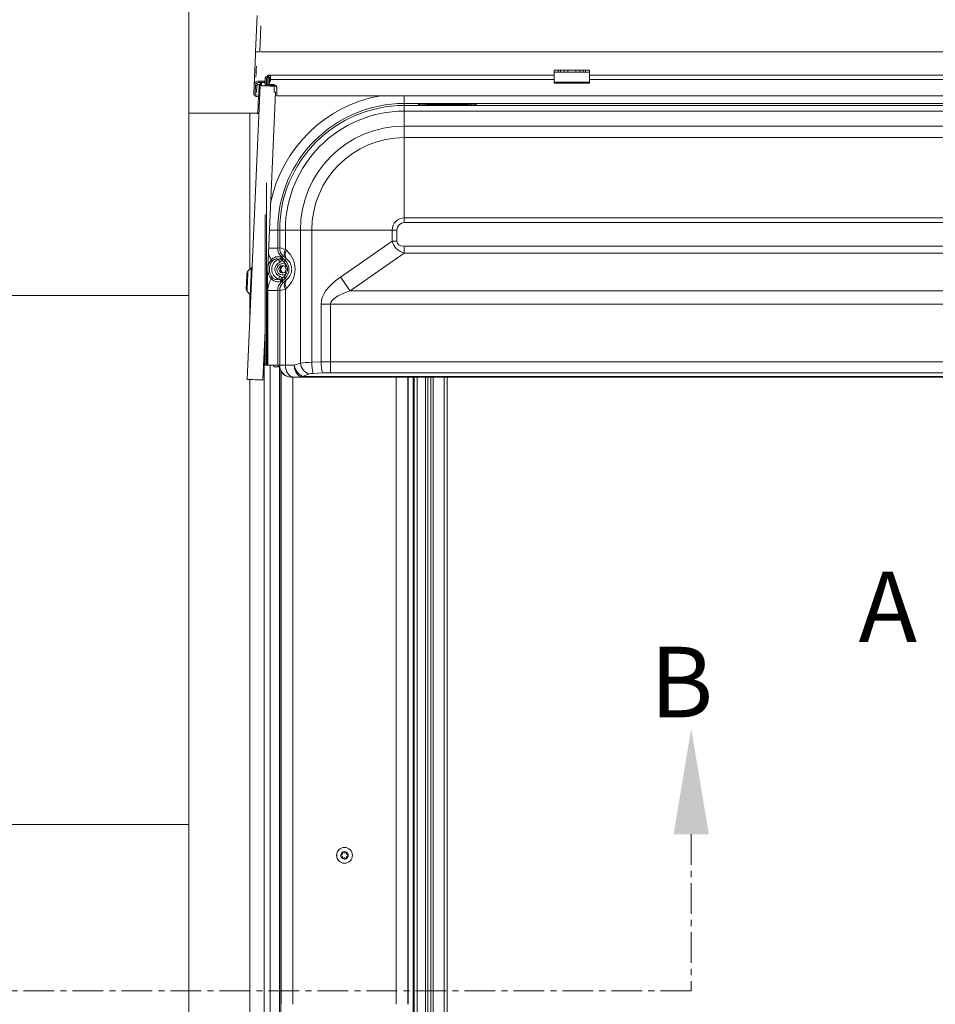
# Model space of a CAD drawing. Units: millimetres. Extents: x -23272466 to 44913, y -22484634 to 188.
# Drawn here: x -23272092 to -23271905, y -22482586 to -22482385 of the extents above; entities that cross this region are included whole.
import ezdxf

# ---------------------------------------------------------------- set-up
doc = ezdxf.new("R2010")
doc.units = ezdxf.units.MM
doc.linetypes.add('CENTER', pattern=[2, 1.25, -0.25, 0.25, -0.25])
doc.layers.get('0').update_dxf_attribs({"lineweight": 20})
doc.layers.add('KEYLITE DRAWING TEXT', color=7, linetype='Continuous', lineweight=18)
doc.layers.add('KEYLITE SLATES + TILES', color=30, linetype='Continuous', lineweight=18)
doc.styles.add('ROMANS', font='romans')

msp = doc.modelspace()

# ---------------------------------------------------------------- linework, layer by layer
at = {"linetype": 'Continuous', "lineweight": 20}
for p, q in [((-23272043.366, -22482384.239), (-23272043.685, -22482391.594)), ((-23272042.62, -22482386.296), (-23272042.847, -22482391.535)), ((-23272042.66, -22482391.63), (-23271726.031, -22482391.63)), ((-23271982.745, -22482395.394), (-23271981.945, -22482395.394)), ((-23271982.745, -22482395.394), (-23271982.745, -22482395.795)), ((-23271982.745, -22482395.795), (-23271981.945, -22482395.795)), ((-23271982.745, -22482395.795), (-23271982.745, -22482397.81)), ((-23271981.945, -22482395.795), (-23271981.945, -22482395.394)), ((-23271981.945, -22482395.394), (-23271981.445, -22482395.394)), ((-23271981.945, -22482395.795), (-23271980.745, -22482395.795)), ((-23271981.445, -22482395.394), (-23271981.445, -22482395.795)), ((-23271981.445, -22482395.394), (-23271980.745, -22482395.394)), ((-23271980.745, -22482395.795), (-23271980.745, -22482395.394)), ((-23271980.745, -22482395.394), (-23271979.945, -22482395.394)), ((-23271980.745, -22482395.795), (-23271979.945, -22482395.795)), ((-23271979.945, -22482395.394), (-23271979.945, -22482395.795)), ((-23271979.945, -22482395.394), (-23271978.345, -22482395.394)), ((-23271979.945, -22482395.795), (-23271978.345, -22482395.795)), ((-23271978.345, -22482395.795), (-23271978.345, -22482395.394)), ((-23271978.345, -22482395.394), (-23271977.545, -22482395.394)), ((-23271978.345, -22482395.795), (-23271977.545, -22482395.795)), ((-23271977.545, -22482395.394), (-23271977.545, -22482395.795)), ((-23271977.545, -22482395.394), (-23271976.845, -22482395.394)), ((-23271977.545, -22482395.795), (-23271976.345, -22482395.795)), ((-23271976.845, -22482395.795), (-23271976.845, -22482395.394)), ((-23271976.845, -22482395.394), (-23271976.345, -22482395.394)), ((-23271976.345, -22482395.394), (-23271975.545, -22482395.394)), ((-23271976.345, -22482395.394), (-23271976.345, -22482395.795)), ((-23271976.345, -22482395.795), (-23271975.545, -22482395.795)), ((-23271975.545, -22482395.394), (-23271975.545, -22482395.795)), ((-23271975.545, -22482395.795), (-23271975.545, -22482397.81)), ((-23272043.135, -22482397.909), (-23272043.123, -22482397.91)), ((-23272043.123, -22482397.91), (-23272042.545, -22482397.91)), ((-23272043.118, -22482397.63), (-23272042.545, -22482397.63)), ((-23272043.109, -22482397.578), (-23272043.111, -22482397.63)), ((-23272042.545, -22482397.63), (-23272042.545, -22482397.91)), ((-23272042.545, -22482397.63), (-23272041.925, -22482397.63)), ((-23272042.545, -22482397.91), (-23272041.925, -22482397.91)), ((-23272041.745, -22482397.63), (-23272041.925, -22482397.63)), ((-23272041.925, -22482397.91), (-23272041.925, -22482397.63)), ((-23272041.745, -22482396.957), (-23272041.465, -22482396.957)), ((-23272041.745, -22482398.241), (-23272041.745, -22482396.957)), ((-23272041.452, -22482396.939), (-23272041.465, -22482396.957)), ((-23272041.465, -22482398.241), (-23272041.465, -22482396.957)), ((-23272041.425, -22482397.63), (-23272041.465, -22482397.63)), ((-23272041.425, -22482396.957), (-23272041.145, -22482396.957)), ((-23272041.425, -22482398.241), (-23272041.425, -22482396.957)), ((-23272041.182, -22482396.394), (-23272041.182, -22482396.674)), ((-23272041.182, -22482396.394), (-23272040.622, -22482396.394)), ((-23272041.182, -22482396.674), (-23272041.059, -22482396.674)), ((-23272041.157, -22482396.875), (-23272041.105, -22482396.875)), ((-23272041.145, -22482398.241), (-23272041.145, -22482396.957)), ((-23272041.102, -22482397.63), (-23272041.145, -22482397.63)), ((-23272041.105, -22482397.63), (-23272041.105, -22482396.794)), ((-23272041.105, -22482396.794), (-23272041.096, -22482396.794)), ((-23272040.822, -22482396.875), (-23272041.102, -22482396.875)), ((-23272041.102, -22482398.241), (-23272041.102, -22482396.875)), ((-23272040.822, -22482398.241), (-23272040.822, -22482396.875)), ((-23272040.822, -22482396.875), (-23272040.622, -22482396.875)), ((-23272040.622, -22482397.63), (-23272040.822, -22482397.63)), ((-23272040.622, -22482396.394), (-23271982.745, -22482396.394)), ((-23272040.622, -22482396.674), (-23272040.622, -22482396.394)), ((-23272040.622, -22482397.29), (-23272040.622, -22482396.674)), ((-23272040.622, -22482397.29), (-23272040.622, -22482397.663)), ((-23272040.622, -22482397.29), (-23271982.745, -22482397.29)), ((-23271982.745, -22482397.81), (-23271975.545, -22482397.81)), ((-23271982.745, -22482397.81), (-23271982.745, -22482397.995)), ((-23271982.745, -22482397.995), (-23271975.545, -22482397.995)), ((-23271975.545, -22482396.394), (-23271793.145, -22482396.394)), ((-23271975.545, -22482397.29), (-23271793.145, -22482397.29)), ((-23271975.545, -22482397.81), (-23271975.545, -22482397.995)), ((-23272042.784, -22482398.522), (-23272045.382, -22482458.466)), ((-23272043.98, -22482398.393), (-23272044.052, -22482400.071)), ((-23272043.773, -22482400.083), (-23272043.7, -22482398.405)), ((-23272043.703, -22482398.482), (-23272043.764, -22482399.881)), ((-23272043.764, -22482399.881), (-23272043.484, -22482399.893)), ((-23272043.703, -22482398.482), (-23272043.424, -22482398.495)), ((-23272043.424, -22482398.495), (-23272043.484, -22482399.893)), ((-23272042.981, -22482398.436), (-23272043.053, -22482400.114)), ((-23272042.701, -22482398.448), (-23272042.981, -22482398.436)), ((-23272042.704, -22482398.526), (-23272042.701, -22482398.448)), ((-23272041.745, -22482398.278), (-23272041.745, -22482398.241)), ((-23272040.145, -22482398.278), (-23272041.745, -22482398.278)), ((-23272041.745, -22482398.278), (-23272041.745, -22482398.295)), ((-23272041.745, -22482398.567), (-23272041.745, -22482398.295)), ((-23272041.465, -22482398.579), (-23272041.465, -22482398.295)), ((-23272041.425, -22482398.435), (-23272041.465, -22482398.435)), ((-23272039.639, -22482399.86), (-23272041.465, -22482442)), ((-23272041.425, -22482398.581), (-23272041.425, -22482398.295)), ((-23272041.145, -22482398.593), (-23272041.145, -22482398.295)), ((-23272041.102, -22482398.435), (-23272041.145, -22482398.435)), ((-23272041.105, -22482398.595), (-23272041.105, -22482398.435)), ((-23272041.102, -22482398.595), (-23272041.102, -22482398.295)), ((-23272040.822, -22482398.607), (-23272040.822, -22482398.295)), ((-23272040.145, -22482398.435), (-23272040.822, -22482398.435)), ((-23272040.145, -22482398.278), (-23272040.145, -22482398.435)), ((-23272039.877, -22482398.648), (-23272039.929, -22482399.847)), ((-23272039.345, -22482400.59), (-23272039.345, -22482399.11)), ((-23272043.076, -22482400.628), (-23272043.229, -22482404.17)), ((-23271729.345, -22482400.59), (-23272039.345, -22482400.59)), ((-23272013.345, -22482402.154), (-23272013.345, -22482400.59)), ((-23272013.345, -22482402.154), (-23272013.345, -22482402.569)), ((-23271889.134, -22482402.154), (-23272013.345, -22482402.154)), ((-23272013.345, -22482402.569), (-23272013.345, -22482403.726)), ((-23272013.345, -22482402.569), (-23271755.345, -22482402.569)), ((-23272013.345, -22482406.781), (-23272013.345, -22482403.726)), ((-23271755.345, -22482403.726), (-23272013.345, -22482403.726)), ((-23272010.438, -22482402.397), (-23272010.438, -22482402.505)), ((-23272009.29, -22482402.559), (-23272009.801, -22482402.559)), ((-23272009.801, -22482402.56), (-23272009.801, -22482402.559)), ((-23272009.801, -22482402.56), (-23272009.29, -22482402.56)), ((-23271999.768, -22482402.3), (-23272009.323, -22482402.3)), ((-23272009.323, -22482402.559), (-23272009.323, -22482402.3)), ((-23272009.29, -22482402.56), (-23272009.29, -22482402.559)), ((-23272000.428, -22482402.454), (-23272008.662, -22482402.454)), ((-23272008.652, -22482402.505), (-23272008.652, -22482402.456)), ((-23272008.652, -22482402.456), (-23272000.438, -22482402.456)), ((-23272000.438, -22482402.456), (-23272000.438, -22482402.505)), ((-23271999.29, -22482402.559), (-23271999.801, -22482402.559)), ((-23271999.801, -22482402.559), (-23271999.801, -22482402.56)), ((-23271999.801, -22482402.56), (-23271999.29, -22482402.56)), ((-23271999.768, -22482402.559), (-23271999.768, -22482402.3)), ((-23271999.29, -22482402.559), (-23271999.29, -22482402.56)), ((-23271998.652, -22482402.505), (-23271998.652, -22482402.397)), ((-23272044.885, -22482404.165), (-23272057.338, -22482404.165)), ((-23272057.338, -22482404.169), (-23272044.885, -22482404.169)), ((-23272044.885, -22482436.042), (-23272044.885, -22482404.169)), ((-23272013.345, -22482406.781), (-23272013.345, -22482409.122)), ((-23272013.345, -22482406.781), (-23271755.345, -22482406.781)), ((-23272013.345, -22482409.122), (-23272013.345, -22482425.509)), ((-23271755.345, -22482409.122), (-23272013.345, -22482409.122)), ((-23272041.465, -22482453.594), (-23272041.465, -22482418.333)), ((-23272041.745, -22482453.594), (-23272041.745, -22482424.795)), ((-23272013.345, -22482425.509), (-23271755.345, -22482425.509)), ((-23272013.345, -22482425.509), (-23272013.345, -22482426.484)), ((-23272039.186, -22482427.994), (-23272040.858, -22482427.994)), ((-23272039.186, -22482427.994), (-23272038.77, -22482427.994)), ((-23272039.186, -22482427.994), (-23272039.186, -22482431.675)), ((-23272038.77, -22482427.994), (-23272037.614, -22482427.994)), ((-23272038.77, -22482431.612), (-23272038.77, -22482427.994)), ((-23272034.559, -22482427.994), (-23272037.614, -22482427.994)), ((-23272037.614, -22482427.994), (-23272037.614, -22482431.955)), ((-23272034.559, -22482427.994), (-23272032.218, -22482427.994)), ((-23272034.559, -22482455.146), (-23272034.559, -22482427.994)), ((-23272032.218, -22482427.994), (-23272015.831, -22482427.994)), ((-23272032.218, -22482427.994), (-23272032.218, -22482454.98)), ((-23272015.831, -22482427.994), (-23272014.856, -22482427.994)), ((-23272015.831, -22482430.257), (-23272015.831, -22482427.994)), ((-23272014.856, -22482427.994), (-23272014.856, -22482430.257)), ((-23271755.345, -22482426.484), (-23272013.345, -22482426.484)), ((-23272039.186, -22482431.675), (-23272041.018, -22482431.675)), ((-23272039.186, -22482431.675), (-23272038.77, -22482431.612)), ((-23272037.614, -22482431.955), (-23272037.415, -22482432.125)), ((-23272026.365, -22482437.592), (-23272015.831, -22482430.257)), ((-23272014.856, -22482430.257), (-23272015.831, -22482430.257)), ((-23272013.377, -22482431.295), (-23272013.377, -22482432.684)), ((-23272013.377, -22482431.295), (-23271755.314, -22482431.295)), ((-23272038.484, -22482433.66), (-23272038.267, -22482433.772)), ((-23272038.028, -22482433.349), (-23272038.436, -22482433.411)), ((-23272037.936, -22482434.463), (-23272038.251, -22482434.165)), ((-23272038.216, -22482433.648), (-23272037.662, -22482434.174)), ((-23272037.366, -22482433.862), (-23272037.662, -22482434.174)), ((-23272037.366, -22482433.862), (-23272037.565, -22482433.692)), ((-23272013.377, -22482432.684), (-23272024.416, -22482440.371)), ((-23271755.314, -22482432.684), (-23272013.377, -22482432.684)), ((-23272044.549, -22482435.733), (-23272045.254, -22482436.379)), ((-23272037.484, -22482435.086), (-23272037.733, -22482435.399)), ((-23272041.265, -22482455.595), (-23272041.265, -22482437.385)), ((-23272038.267, -22482438.217), (-23272038.484, -22482438.329)), ((-23272038.251, -22482437.824), (-23272037.936, -22482437.526)), ((-23272037.662, -22482437.815), (-23272038.216, -22482438.341)), ((-23272037.733, -22482436.59), (-23272037.484, -22482436.903)), ((-23272037.366, -22482438.127), (-23272037.662, -22482437.815)), ((-23272037.565, -22482438.297), (-23272037.366, -22482438.127)), ((-23272038.436, -22482438.578), (-23272038.028, -22482438.64)), ((-23272037.415, -22482439.864), (-23272037.614, -22482440.034)), ((-23272037.614, -22482440.034), (-23272037.614, -22482455.595)), ((-23272045.433, -22482440.518), (-23272044.787, -22482441.223)), ((-23272044.885, -22482447.008), (-23272044.885, -22482441.116)), ((-23272041.178, -22482440.313), (-23272039.186, -22482440.313)), ((-23272041.178, -22482455.595), (-23272041.178, -22482440.313)), ((-23272038.77, -22482440.377), (-23272039.186, -22482440.313)), ((-23272039.186, -22482440.313), (-23272039.186, -22482455.595)), ((-23272038.77, -22482455.595), (-23272038.77, -22482440.377)), ((-23272024.416, -22482440.371), (-23271744.275, -22482440.371)), ((-23272030.325, -22482454.895), (-23272030.325, -22482443.149)), ((-23272030.325, -22482443.149), (-23272028.375, -22482443.149)), ((-23271740.316, -22482443.149), (-23272028.375, -22482443.149)), ((-23272028.375, -22482443.149), (-23272028.375, -22482454.858)), ((-23272041.745, -22482448.462), (-23272042.185, -22482458.605)), ((-23272041.945, -22482453.077), (-23272041.945, -22482789.794)), ((-23272041.745, -22482453.594), (-23272041.465, -22482453.594)), ((-23272041.745, -22482455.595), (-23272041.745, -22482453.594)), ((-23272041.465, -22482453.594), (-23272041.465, -22482455.595)), ((-23272041.465, -22482455.595), (-23272041.745, -22482455.595)), ((-23272041.465, -22482455.595), (-23272041.265, -22482455.595)), ((-23272041.265, -22482455.595), (-23272041.178, -22482455.595)), ((-23272040.046, -22482455.595), (-23272041.178, -22482455.595)), ((-23272040.745, -22482455.595), (-23272040.745, -22482789.794)), ((-23272039.186, -22482455.595), (-23272040.046, -22482455.595)), ((-23272039.865, -22482455.915), (-23272038.867, -22482455.915)), ((-23272038.827, -22482455.595), (-23272039.186, -22482455.595)), ((-23272038.867, -22482455.915), (-23272038.825, -22482455.915)), ((-23272038.827, -22482455.595), (-23272038.77, -22482455.595)), ((-23272038.825, -22482455.907), (-23272038.825, -22482782.595)), ((-23272038.77, -22482455.595), (-23272037.614, -22482455.595)), ((-23272037.614, -22482455.595), (-23272035.791, -22482455.595)), ((-23272035.791, -22482455.595), (-23272034.559, -22482455.146)), ((-23272032.218, -22482454.98), (-23272030.325, -22482454.895)), ((-23272028.375, -22482454.858), (-23271740.316, -22482454.858)), ((-23272028.375, -22482454.858), (-23272028.375, -22482457.113)), ((-23272038.557, -22482782.595), (-23272038.557, -22482456.699)), ((-23272038.489, -22482585.994), (-23272038.489, -22482456.822)), ((-23272036.379, -22482457.995), (-23272036.418, -22482457.995)), ((-23272035.917, -22482457.995), (-23272036.379, -22482457.995)), ((-23272036.089, -22482585.994), (-23272036.089, -22482457.995)), ((-23272034.094, -22482457.995), (-23272035.917, -22482457.995)), ((-23272032.862, -22482457.401), (-23272034.094, -22482457.85)), ((-23272034.094, -22482457.85), (-23271734.596, -22482457.85)), ((-23272034.094, -22482457.85), (-23272034.094, -22482457.995)), ((-23271734.596, -22482457.995), (-23272034.094, -22482457.995)), ((-23272030.032, -22482457.15), (-23272031.925, -22482457.235)), ((-23271740.316, -22482457.113), (-23272028.375, -22482457.113)), ((-23272015.001, -22482585.994), (-23272015.001, -22482457.995)), ((-23272012.602, -22482585.994), (-23272012.602, -22482457.995)), ((-23272012.545, -22482583.995), (-23272012.545, -22482457.995)), ((-23272011.545, -22482457.995), (-23272011.545, -22482773.193)), ((-23272011.345, -22482457.995), (-23272011.345, -22482763.593)), ((-23272010.745, -22482457.995), (-23272010.745, -22482763.593)), ((-23272009.025, -22482457.995), (-23272009.025, -22482763.593)), ((-23272008.545, -22482457.995), (-23272008.545, -22482763.593)), ((-23272007.905, -22482457.995), (-23272007.905, -22482763.593)), ((-23272007.425, -22482457.995), (-23272007.425, -22482763.593)), ((-23272005.225, -22482457.995), (-23272005.225, -22482763.593)), ((-23272004.625, -22482763.593), (-23272004.625, -22482457.995)), ((-23272044.885, -22482704.113), (-23272044.885, -22482458.488))]:
    msp.add_line(p, q, dxfattribs=at)
at = {"linetype": 'Continuous', "lineweight": 20, "flags": 128}
for points in [[(-23272043.629, -22482396.767), (-23272043.628, -22482396.748), (-23272043.597, -22482396.024), (-23272043.561, -22482395.199), (-23272043.533, -22482394.54)], [(-23272042.477, -22482397.91), (-23272042.492, -22482398.249), (-23272042.501, -22482398.463), (-23272042.504, -22482398.534)], [(-23272042.784, -22482398.522), (-23272042.705, -22482398.526), (-23272042.475, -22482398.536), (-23272042.117, -22482398.551), (-23272041.667, -22482398.571), (-23272041.169, -22482398.592), (-23272040.673, -22482398.614), (-23272040.228, -22482398.633), (-23272039.877, -22482398.648)], [(-23272039.929, -22482399.847), (-23272039.863, -22482399.85), (-23272039.805, -22482399.853), (-23272039.755, -22482399.855), (-23272039.713, -22482399.856), (-23272039.681, -22482399.858), (-23272039.658, -22482399.859), (-23272039.644, -22482399.86), (-23272039.639, -22482399.86)], [(-23272043.029, -22482404.172), (-23272043.355, -22482404.17), (-23272044.105, -22482404.166), (-23272044.885, -22482404.165)], [(-23272044.885, -22482404.169), (-23272044.16, -22482404.17), (-23272043.462, -22482404.173), (-23272043.029, -22482404.176)], [(-23272040.24, -22482434.249), (-23272040.262, -22482434.23), (-23272040.288, -22482434.207), (-23272040.317, -22482434.183), (-23272040.348, -22482434.156), (-23272040.381, -22482434.128), (-23272040.416, -22482434.098), (-23272040.452, -22482434.067), (-23272040.488, -22482434.036)], [(-23272038.779, -22482434.562), (-23272038.815, -22482434.473), (-23272038.85, -22482434.385), (-23272038.884, -22482434.3), (-23272038.916, -22482434.219), (-23272038.947, -22482434.143), (-23272038.975, -22482434.072), (-23272039, -22482434.009), (-23272039.023, -22482433.953)], [(-23272038.251, -22482434.165), (-23272038.312, -22482434.124), (-23272038.372, -22482434.084), (-23272038.432, -22482434.044), (-23272038.49, -22482434.006), (-23272038.546, -22482433.969), (-23272038.599, -22482433.933), (-23272038.65, -22482433.9), (-23272038.697, -22482433.868)], [(-23272037.936, -22482434.463), (-23272037.885, -22482434.409), (-23272037.835, -22482434.357), (-23272037.789, -22482434.309), (-23272037.748, -22482434.265), (-23272037.714, -22482434.229), (-23272037.688, -22482434.201), (-23272037.67, -22482434.183), (-23272037.662, -22482434.174)], [(-23272044.787, -22482441.223), (-23272044.787, -22482441.218), (-23272044.782, -22482441.108), (-23272044.771, -22482440.855), (-23272044.755, -22482440.475), (-23272044.733, -22482439.986), (-23272044.709, -22482439.417), (-23272044.682, -22482438.797), (-23272044.654, -22482438.159), (-23272044.627, -22482437.539), (-23272044.603, -22482436.97), (-23272044.582, -22482436.482), (-23272044.565, -22482436.101), (-23272044.554, -22482435.849), (-23272044.549, -22482435.738), (-23272044.549, -22482435.733)], [(-23272045.474, -22482436.851), (-23272045.475, -22482436.891), (-23272045.483, -22482437.064), (-23272045.496, -22482437.359), (-23272045.513, -22482437.751), (-23272045.532, -22482438.204), (-23272045.553, -22482438.677), (-23272045.572, -22482439.13), (-23272045.589, -22482439.521), (-23272045.602, -22482439.817), (-23272045.61, -22482439.99), (-23272045.611, -22482440.029)], [(-23272045.254, -22482436.379), (-23272045.257, -22482436.45), (-23272045.266, -22482436.657), (-23272045.28, -22482436.985), (-23272045.299, -22482437.414), (-23272045.32, -22482437.913), (-23272045.343, -22482438.449), (-23272045.367, -22482438.985), (-23272045.388, -22482439.484), (-23272045.407, -22482439.912), (-23272045.421, -22482440.241), (-23272045.43, -22482440.448), (-23272045.433, -22482440.518), (-23272045.433, -22482440.518)], [(-23272040.24, -22482437.74), (-23272040.262, -22482437.759), (-23272040.288, -22482437.782), (-23272040.317, -22482437.806), (-23272040.348, -22482437.833), (-23272040.381, -22482437.862), (-23272040.416, -22482437.891), (-23272040.452, -22482437.922), (-23272040.488, -22482437.953)], [(-23272038.779, -22482437.427), (-23272038.815, -22482437.516), (-23272038.85, -22482437.604), (-23272038.884, -22482437.689), (-23272038.916, -22482437.77), (-23272038.947, -22482437.846), (-23272038.975, -22482437.917), (-23272039, -22482437.98), (-23272039.023, -22482438.035)], [(-23272038.251, -22482437.824), (-23272038.312, -22482437.865), (-23272038.372, -22482437.905), (-23272038.432, -22482437.944), (-23272038.49, -22482437.983), (-23272038.546, -22482438.02), (-23272038.599, -22482438.056), (-23272038.65, -22482438.089), (-23272038.697, -22482438.121)], [(-23272037.936, -22482437.526), (-23272037.885, -22482437.58), (-23272037.835, -22482437.632), (-23272037.789, -22482437.681), (-23272037.748, -22482437.724), (-23272037.714, -22482437.76), (-23272037.688, -22482437.788), (-23272037.67, -22482437.806), (-23272037.662, -22482437.815)], [(-23272039.865, -22482455.915), (-23272039.935, -22482455.89), (-23272039.993, -22482455.821), (-23272040.033, -22482455.717), (-23272040.046, -22482455.595)], [(-23272037.614, -22482455.595), (-23272037.581, -22482456.063), (-23272037.485, -22482456.513), (-23272037.328, -22482456.928), (-23272037.117, -22482457.291), (-23272036.86, -22482457.59), (-23272036.566, -22482457.812), (-23272036.248, -22482457.948), (-23272035.917, -22482457.995)], [(-23272035.791, -22482455.595), (-23272035.759, -22482456.063), (-23272035.662, -22482456.513), (-23272035.505, -22482456.928), (-23272035.294, -22482457.291), (-23272035.037, -22482457.59), (-23272034.744, -22482457.812), (-23272034.425, -22482457.948), (-23272034.094, -22482457.995)], [(-23272042.185, -22482458.605), (-23272042.263, -22482458.601), (-23272042.49, -22482458.591), (-23272042.844, -22482458.576), (-23272043.289, -22482458.557), (-23272043.783, -22482458.535), (-23272044.277, -22482458.514), (-23272044.723, -22482458.495), (-23272045.077, -22482458.479), (-23272045.304, -22482458.469), (-23272045.382, -22482458.466)]]:
    msp.add_lwpolyline(points, dxfattribs=at)
at = {"linetype": 'Continuous', "lineweight": 20}
for radius in [1.617, 1.6]:
    msp.add_circle((-23272025.545, -22482555.594), radius, dxfattribs=at)
for centre, radius, start, end in [((-23272043.18, -22482398.427), 0.8, 85.49281, 177.51874), ((-23272043.104, -22482398.508), 0.6, 357.51874, 177.51874), ((-23272043.18, -22482398.427), 0.52, 85.03747, 177.51874), ((-23272041.445, -22482396.957), 0.3, 0, 180), ((-23272041.445, -22482396.957), 0.02, 0, 180), ((-23272040.622, -22482396.874), 0.48, 90, 180), ((-23272040.622, -22482396.874), 0.2, 90, 180), ((-23272043.413, -22482400.099), 0.64, 177.51874, 328.56371), ((-23272043.104, -22482398.508), 0.32, 357.51874, 177.51874), ((-23272043.413, -22482400.099), 0.36, 177.51874, 357.51874), ((-23272013.345, -22482427.994), 27.833, 100.06066, 168.48304), ((-23272013.345, -22482427.994), 25.84, 90, 180), ((-23272013.345, -22482427.994), 25.425, 90, 180), ((-23272013.345, -22482427.994), 24.269, 90, 180), ((-23272010.439, -22482402.718), 0.321, 32.65737, 89.95741), ((-23272010.436, -22482402.813), 0.309, 67.23424, 90.47345), ((-23272008.653, -22482402.823), 0.318, 89.83454, 117.25284), ((-23272000.437, -22482402.818), 0.313, 65.41021, 90.30423), ((-23271998.652, -22482402.718), 0.321, 90.00372, 147.46333), ((-23271998.665, -22482402.76), 0.255, 87.19884, 114.08569), ((-23272013.345, -22482427.994), 21.213, 90, 180), ((-23272013.345, -22482427.994), 18.872, 90, 180), ((-23272013.345, -22482427.994), 2.486, 90, 180), ((-23272013.345, -22482427.994), 1.511, 90, 180), ((-23272036.363, -22482431.61), 2.408, 180.06144, 226.25445), ((-23272036.159, -22482432.783), 1.674, 150.3628, 212.87362), ((-23272035.959, -22482432.953), 1.674, 150.36348, 212.87016), ((-23272038.205, -22482435.994), 3.008, 139.37141, 172.55115), ((-23272038.205, -22482435.994), 2.199, 111.82369, 248.17631), ((-23272038.83, -22482433.657), 0.346, 359.47931, 25.65015), ((-23272039.389, -22482435.994), 2.51, 313.5, 46.5), ((-23272044.901, -22482435.35), 0.52, 312.51863, 357.51874), ((-23272038.205, -22482435.994), 3.008, 182.48632, 220.62859), ((-23272038.205, -22482435.994), 2.681, 139.37141, 220.62859), ((-23272038.205, -22482435.994), 1.543, 111.82369, 248.17631), ((-23272038.205, -22482435.994), 1.16, 51.54008, 308.45992), ((-23272038.205, -22482435.994), 0.76, 51.54008, 308.45992), ((-23272037.874, -22482435.989), 0.797, 109.44768, 180.37455), ((-23272037.869, -22482435.997), 0.801, 179.83484, 248.05621), ((-23272039.389, -22482435.994), 2.111, 25.48683, 46.5), ((-23272044.794, -22482436.881), 0.68, 132.51863, 177.51863), ((-23272039.389, -22482435.994), 2.111, 313.5, 334.51317), ((-23272035.959, -22482439.036), 1.674, 147.12908, 209.63729), ((-23271894.779, -22482347.317), 159.576, 214.45213, 215.67091), ((-23272044.932, -22482440.059), 0.68, 177.51884, 222.51884), ((-23272036.363, -22482440.379), 2.407, 133.73991, 179.9442), ((-23272038.831, -22482438.332), 0.347, 334.37077, 0.49977), ((-23272036.159, -22482439.206), 1.674, 147.12463, 209.63859), ((-23272045.17, -22482441.575), 0.52, 357.51874, 42.51884), ((-23272038.866, -22482455.595), 0.32, 179.91319, 269.86444), ((-23272036.375, -22482455.599), 2.396, 179.89393, 269.88709), ((-23272032.937, -22482455.213), 2.88, 187.61677, 246.30578), ((-23272031.704, -22482454.764), 2.88, 187.62146, 246.30109), ((-23272022.683, -22482454.89), 9.535, 180.54056, 194.23877), ((-23272020.794, -22482454.806), 9.531, 180.53652, 194.24042), ((-23272026.176, -22482555.565), 0.144, 147.27972, 207.28021), ((-23272025.545, -22482555.594), 0.76, 182.72685, 293.99488), ((-23272025.545, -22482555.594), 0.76, 121.73009, 171.83308), ((-23272025.832, -22482555.038), 0.144, 92.9583, 141.55698), ((-23272025.545, -22482555.594), 0.76, 61.76305, 112.78519), ((-23272025.26, -22482556.147), 0.144, 279.59601, 314.99879), ((-23272025.207, -22482555.067), 0.144, 32.87989, 81.66843), ((-23272025.545, -22482555.594), 0.76, 300.59991, 353.93401), ((-23272025.545, -22482555.594), 0.76, 0.62591, 52.78527), ((-23272024.924, -22482555.624), 0.144, 339.33292, 15.22701), ((-23272041.141, -22482584.496), 28.6, 356.99617, 1.004)]:
    msp.add_arc(centre, radius, start, end, dxfattribs=at)
for centre, major_axis, ratio, start_param, end_param in [((-23272009.314, -22482402.398), (1.124, -0.001), 0.0871532, 1.5784507, 3.1416508), ((-23272008.652, -22482402.774), (0.241, -0.218), 0.967572, 2.2900551, 2.6122262), ((-23272000.438, -22482402.774), (0.241, 0.218), 0.967572, 0.5752657, 0.8515375), ((-23271999.776, -22482402.398), (1.124, 0.001), 0.0871532, 6.2831272, 7.8463273), ((-23272036.761, -22482431.67), (2.397, 0.367), 0.989696, 2.9904458, 3.7995535), ((-23272034.786, -22482433.138), (4, -1.52), 0.0336986, 2.3690019, 3.0671336), ((-23272040.73, -22482435.994), (5.102, 0), 0.9975521, 5.4195797, 7.1467909), ((-23271949.212, -22482385.224), (66.143, 46.058), 0.1985129, 3.0718942, 3.2845817), ((-23271949.212, -22482385.224), (-65.485, -45.6), 0.1002541, 6.2134869, 6.4261744), ((-23272036.761, -22482431.67), (-4.366, -0.668), 0.9961063, 0.0791073, 0.4151866), ((-23272036.434, -22482434.875), (1.598, -1.524), 0.0506056, 2.4044154, 3.1025471), ((-23272037.702, -22482435.994), (-0.812, 0), 0.9848078, 5.1692228, 6.2831853), ((-23272037.702, -22482435.994), (-0.812, 0), 0.9848078, 0, 1.1138979), ((-23272036.761, -22482440.319), (4.366, -0.668), 0.9961063, 2.726406, 3.2927395), ((-23271769.706, -22482443.149), (260.619, 0), 0.1227846, 2.9670597, 3.1415927), ((-23272036.761, -22482440.319), (2.397, -0.367), 0.989696, 2.4836318, 3.2927395), ((-23272034.786, -22482438.851), (4, 1.52), 0.0336986, 3.2160517, 3.9141834), ((-23272036.434, -22482437.114), (1.598, 1.524), 0.0506056, 3.1806382, 3.8787699), ((-23271767.756, -22482443.149), (260.619, 0), 0.0613923, 2.9670597, 3.1415927), ((-23272036.418, -22482455.594), (2.409, 0), 0.9961947, 3.1415927, 4.712389), ((-23272031.73, -22482455.558), (4, 0), 0.1455881, 1.6929694, 2.3561945), ((-23272028.375, -22482459.808), (16, 0), 0.3093747, 1.5707963, 1.6929694), ((-23272031.73, -22482457.813), (1.6, 0), 0.3639702, 1.6929694, 2.3561945), ((-23272028.375, -22482462.063), (13.6, 0), 0.3639702, 1.5707963, 1.6929694)]:
    msp.add_ellipse(centre, major_axis=major_axis, ratio=ratio, start_param=start_param, end_param=end_param, dxfattribs=at)
for points, knots in [([(-23272043.685, -22482391.594), (-23272043.703, -22482392.009), (-23272043.74, -22482392.863), (-23272043.795, -22482394.13), (-23272043.848, -22482395.348), (-23272043.895, -22482396.435), (-23272043.933, -22482397.318), (-23272043.96, -22482397.947), (-23272043.977, -22482398.324), (-23272043.979, -22482398.37), (-23272043.98, -22482398.393)], [0, 0, 0, 0, 0.1166347, 0.2401849, 0.368712, 0.5001404, 0.6313849, 0.7600545, 0.883431, 1, 1, 1, 1]), ([(-23272042.972, -22482391.625), (-23272042.985, -22482391.625), (-23272043.052, -22482391.622), (-23272043.169, -22482391.617), (-23272043.315, -22482391.61), (-23272043.442, -22482391.605), (-23272043.548, -22482391.6), (-23272043.626, -22482391.597), (-23272043.676, -22482391.595), (-23272043.682, -22482391.594), (-23272043.685, -22482391.594)], [0, 0, 0, 0, 0.0344576, 0.1723735, 0.3103335, 0.4482488, 0.586214, 0.7241167, 0.8620709, 1, 1, 1, 1]), ([(-23272041.745, -22482397.734), (-23272041.758, -22482397.704), (-23272041.784, -22482397.641), (-23272041.876, -22482397.634), (-23272041.925, -22482397.63)], [0, 0, 0, 0, 0.4764061, 1, 1, 1, 1]), ([(-23272041.745, -22482397.994), (-23272041.758, -22482397.97), (-23272041.786, -22482397.918), (-23272041.876, -22482397.913), (-23272041.925, -22482397.91)], [0, 0, 0, 0, 0.4681537, 1, 1, 1, 1]), ([(-23272041.182, -22482396.394), (-23272041.189, -22482396.402), (-23272041.203, -22482396.416), (-23272041.224, -22482396.528), (-23272041.239, -22482396.643), (-23272041.248, -22482396.719), (-23272041.249, -22482396.734)], [0, 0, 0, 0, 0.3093398, 0.6185861, 0.9280482, 1, 1, 1, 1]), ([(-23272041.182, -22482396.674), (-23272041.189, -22482396.678), (-23272041.203, -22482396.684), (-23272041.219, -22482396.717), (-23272041.228, -22482396.745), (-23272041.23, -22482396.752)], [0, 0, 0, 0, 0.43702985, 0.87432074, 1, 1, 1, 1]), ([(-23272041.134, -22482396.938), (-23272041.136, -22482396.941), (-23272041.14, -22482396.946), (-23272041.145, -22482396.951), (-23272041.149, -22482396.953), (-23272041.15, -22482396.953)], [0, 0, 0, 0, 0.4566641, 0.8403007, 1, 1, 1, 1]), ([(-23272041.105, -22482396.868), (-23272041.107, -22482396.879), (-23272041.109, -22482396.902), (-23272041.125, -22482396.929), (-23272041.141, -22482396.946), (-23272041.144, -22482396.954), (-23272041.145, -22482396.957)], [0, 0, 0, 0, 0.25017088, 0.50002478, 0.74978166, 1, 1, 1, 1]), ([(-23272042.971, -22482398.218), (-23272042.974, -22482398.272), (-23272042.98, -22482398.413), (-23272042.98, -22482398.427), (-23272042.981, -22482398.436)], [0, 0, 0, 0, 0.3768439, 1, 1, 1, 1]), ([(-23272039.345, -22482399.11), (-23272039.36, -22482398.992), (-23272039.38, -22482398.822), (-23272039.475, -22482398.629), (-23272039.595, -22482398.476), (-23272039.818, -22482398.333), (-23272040.032, -22482398.297), (-23272040.145, -22482398.278)], [0, 0, 0, 0, 0.2693925, 0.3893484, 0.5042259, 0.7357379, 1, 1, 1, 1]), ([(-23272039.345, -22482399.11), (-23272039.351, -22482399.06), (-23272039.362, -22482398.964), (-23272039.408, -22482398.831), (-23272039.476, -22482398.718), (-23272039.6, -22482398.591), (-23272039.826, -22482398.479), (-23272040.033, -22482398.45), (-23272040.145, -22482398.435)], [0, 0, 0, 0, 0.1274837, 0.2456691, 0.358421, 0.4705905, 0.7111072, 1, 1, 1, 1]), ([(-23272009.801, -22482402.56), (-23272009.885, -22482402.559), (-23272010.052, -22482402.558), (-23272010.263, -22482402.545), (-23272010.41, -22482402.526), (-23272010.429, -22482402.512), (-23272010.438, -22482402.505)], [0, 0, 0, 0, 0.2502498, 0.5000158, 0.7497826, 1, 1, 1, 1]), ([(-23272009.801, -22482402.559), (-23272009.847, -22482402.559), (-23272009.966, -22482402.558), (-23272010.133, -22482402.551), (-23272010.256, -22482402.542), (-23272010.316, -22482402.533), (-23272010.323, -22482402.532), (-23272010.325, -22482402.531)], [0, 0, 0, 0, 0.19009162, 0.48544997, 0.73108108, 0.90090475, 1, 1, 1, 1]), ([(-23272008.652, -22482402.505), (-23272008.662, -22482402.512), (-23272008.681, -22482402.526), (-23272008.828, -22482402.545), (-23272009.039, -22482402.558), (-23272009.206, -22482402.559), (-23272009.29, -22482402.56)], [0, 0, 0, 0, 0.2502038, 0.4999929, 0.7497545, 1, 1, 1, 1]), ([(-23272008.767, -22482402.532), (-23272008.766, -22482402.531), (-23272008.765, -22482402.531), (-23272008.784, -22482402.535), (-23272008.836, -22482402.542), (-23272008.945, -22482402.55), (-23272009.104, -22482402.557), (-23272009.229, -22482402.558), (-23272009.29, -22482402.559)], [0, 0, 0, 0, 0.02959832, 0.12893592, 0.27827835, 0.48981445, 0.75220391, 1, 1, 1, 1]), ([(-23271999.801, -22482402.56), (-23271999.885, -22482402.559), (-23272000.052, -22482402.558), (-23272000.263, -22482402.545), (-23272000.41, -22482402.526), (-23272000.429, -22482402.512), (-23272000.438, -22482402.505)], [0, 0, 0, 0, 0.250285, 0.5000393, 0.7497943, 1, 1, 1, 1]), ([(-23271999.801, -22482402.559), (-23271999.847, -22482402.559), (-23271999.966, -22482402.558), (-23272000.133, -22482402.551), (-23272000.256, -22482402.542), (-23272000.316, -22482402.533), (-23272000.323, -22482402.532), (-23272000.325, -22482402.531)], [0, 0, 0, 0, 0.1901441, 0.4854833, 0.7310985, 0.9009112, 1, 1, 1, 1]), ([(-23271998.652, -22482402.505), (-23271998.662, -22482402.512), (-23271998.681, -22482402.526), (-23271998.828, -22482402.545), (-23271999.039, -22482402.558), (-23271999.206, -22482402.559), (-23271999.29, -22482402.56)], [0, 0, 0, 0, 0.2502075, 0.4999643, 0.7497602, 1, 1, 1, 1]), ([(-23271998.767, -22482402.532), (-23271998.766, -22482402.531), (-23271998.765, -22482402.531), (-23271998.784, -22482402.535), (-23271998.836, -22482402.542), (-23271998.945, -22482402.55), (-23271999.104, -22482402.557), (-23271999.229, -22482402.558), (-23271999.29, -22482402.559)], [0, 0, 0, 0, 0.02959845, 0.12893141, 0.27826687, 0.48983827, 0.75221548, 1, 1, 1, 1]), ([(-23272040.488, -22482434.036), (-23272040.377, -22482433.935), (-23272040.154, -22482433.732), (-23272039.735, -22482433.531), (-23272039.211, -22482433.409), (-23272038.805, -22482433.432), (-23272038.57, -22482433.494), (-23272038.518, -22482433.507)], [0, 0, 0, 0, 0.1736437, 0.3476691, 0.5618102, 0.9036891, 1, 1, 1, 1]), ([(-23272039.023, -22482433.953), (-23272039.134, -22482433.923), (-23272039.348, -22482433.866), (-23272039.689, -22482433.892), (-23272040.007, -22482434.02), (-23272040.162, -22482434.173), (-23272040.24, -22482434.249)], [0, 0, 0, 0, 0.3006277, 0.5772871, 0.790338, 1, 1, 1, 1]), ([(-23272039.023, -22482433.953), (-23272038.982, -22482433.951), (-23272038.901, -22482433.946), (-23272038.8, -22482433.926), (-23272038.731, -22482433.896), (-23272038.706, -22482433.875), (-23272038.697, -22482433.868)], [0, 0, 0, 0, 0.3601666, 0.7271078, 0.9052968, 1, 1, 1, 1]), ([(-23272038.251, -22482434.165), (-23272038.312, -22482434.239), (-23272038.454, -22482434.414), (-23272038.661, -22482434.508), (-23272038.779, -22482434.562)], [0, 0, 0, 0, 0.4261786, 1, 1, 1, 1]), ([(-23272038.697, -22482433.868), (-23272038.66, -22482433.834), (-23272038.584, -22482433.762), (-23272038.517, -22482433.699), (-23272038.488, -22482433.665), (-23272038.484, -22482433.66)], [0, 0, 0, 0, 0.4463514, 0.9215447, 1, 1, 1, 1]), ([(-23272038.518, -22482433.507), (-23272038.471, -22482433.526), (-23272038.387, -22482433.559), (-23272038.272, -22482433.634), (-23272038.212, -22482433.673), (-23272038.198, -22482433.683), (-23272038.196, -22482433.684)], [0, 0, 0, 0, 0.4963514, 0.8865162, 0.9784526, 1, 1, 1, 1]), ([(-23272038.436, -22482433.411), (-23272038.435, -22482433.412), (-23272038.363, -22482433.491), (-23272038.289, -22482433.57), (-23272038.216, -22482433.648)], [0, 0, 0, 0, 0.0144794, 1, 1, 1, 1]), ([(-23272038.268, -22482433.773), (-23272038.268, -22482433.771), (-23272038.264, -22482433.758), (-23272038.259, -22482433.741), (-23272038.256, -22482433.727), (-23272038.254, -22482433.723), (-23272038.254, -22482433.722), (-23272038.254, -22482433.721), (-23272038.254, -22482433.721), (-23272038.254, -22482433.721)], [0, 0, 0, 0, 0.091141, 0.7334301, 0.9254617, 0.9779516, 0.992203, 0.997161, 1, 1, 1, 1]), ([(-23272038.268, -22482433.773), (-23272038.262, -22482433.791), (-23272038.239, -22482433.865), (-23272038.22, -22482433.996), (-23272038.241, -22482434.111), (-23272038.251, -22482434.165)], [0, 0, 0, 0, 0.1534746, 0.6065879, 1, 1, 1, 1]), ([(-23272038.254, -22482433.721), (-23272038.24, -22482433.715), (-23272038.213, -22482433.701), (-23272038.201, -22482433.69), (-23272038.196, -22482433.684)], [0, 0, 0, 0, 0.5000608, 1, 1, 1, 1]), ([(-23272038.196, -22482433.684), (-23272038.195, -22482433.682), (-23272038.193, -22482433.678), (-23272038.201, -22482433.665), (-23272038.211, -22482433.653), (-23272038.216, -22482433.648)], [0, 0, 0, 0, 0.286467, 0.6396994, 1, 1, 1, 1]), ([(-23272037.366, -22482438.127), (-23272037.237, -22482438.016), (-23272036.979, -22482437.795), (-23272036.665, -22482437.346), (-23272036.437, -22482436.828), (-23272036.318, -22482436.278), (-23272036.322, -22482435.722), (-23272036.432, -22482435.174), (-23272036.698, -22482434.554), (-23272037.043, -22482434.129), (-23272037.297, -22482433.919), (-23272037.366, -22482433.862)], [0, 0, 0, 0, 0.1343149, 0.2679559, 0.3630972, 0.4590506, 0.5468655, 0.6214206, 0.7364566, 0.9286383, 1, 1, 1, 1]), ([(-23272037.733, -22482436.59), (-23272037.69, -22482436.551), (-23272037.606, -22482436.475), (-23272037.516, -22482436.328), (-23272037.458, -22482436.166), (-23272037.439, -22482435.995), (-23272037.458, -22482435.824), (-23272037.515, -22482435.662), (-23272037.605, -22482435.515), (-23272037.69, -22482435.438), (-23272037.733, -22482435.399)], [0, 0, 0, 0, 0.124657, 0.2499204, 0.3747407, 0.4995158, 0.624691, 0.7494768, 0.8744556, 1, 1, 1, 1]), ([(-23272037.484, -22482435.086), (-23272037.393, -22482435.223), (-23272037.211, -22482435.498), (-23272037.137, -22482435.995), (-23272037.212, -22482436.492), (-23272037.393, -22482436.766), (-23272037.484, -22482436.903)], [0, 0, 0, 0, 0.2491359, 0.5004325, 0.7515783, 1, 1, 1, 1]), ([(-23272038.518, -22482438.482), (-23272038.57, -22482438.495), (-23272038.805, -22482438.557), (-23272039.211, -22482438.58), (-23272039.735, -22482438.458), (-23272040.154, -22482438.257), (-23272040.377, -22482438.054), (-23272040.488, -22482437.953)], [0, 0, 0, 0, 0.096314, 0.438202, 0.6523349, 0.8263976, 1, 1, 1, 1]), ([(-23272040.24, -22482437.74), (-23272040.162, -22482437.816), (-23272040.007, -22482437.969), (-23272039.689, -22482438.097), (-23272039.347, -22482438.123), (-23272039.134, -22482438.065), (-23272039.023, -22482438.035)], [0, 0, 0, 0, 0.2096581, 0.422705, 0.6993593, 1, 1, 1, 1]), ([(-23272038.697, -22482438.121), (-23272038.702, -22482438.116), (-23272038.727, -22482438.095), (-23272038.835, -22482438.046), (-23272038.941, -22482438.04), (-23272039.023, -22482438.035)], [0, 0, 0, 0, 0.0569318, 0.2736203, 1, 1, 1, 1]), ([(-23272038.779, -22482437.427), (-23272038.661, -22482437.481), (-23272038.454, -22482437.575), (-23272038.312, -22482437.75), (-23272038.251, -22482437.824)], [0, 0, 0, 0, 0.5738214, 1, 1, 1, 1]), ([(-23272038.484, -22482438.329), (-23272038.488, -22482438.324), (-23272038.517, -22482438.29), (-23272038.584, -22482438.227), (-23272038.66, -22482438.155), (-23272038.697, -22482438.121)], [0, 0, 0, 0, 0.0784553, 0.5536486, 1, 1, 1, 1]), ([(-23272038.251, -22482437.824), (-23272038.241, -22482437.878), (-23272038.22, -22482437.993), (-23272038.239, -22482438.124), (-23272038.262, -22482438.198), (-23272038.268, -22482438.216)], [0, 0, 0, 0, 0.3935723, 0.8468703, 1, 1, 1, 1]), ([(-23272038.196, -22482438.305), (-23272038.203, -22482438.299), (-23272038.216, -22482438.288), (-23272038.236, -22482438.273), (-23272038.253, -22482438.268), (-23272038.254, -22482438.268), (-23272038.254, -22482438.266), (-23272038.256, -22482438.261), (-23272038.259, -22482438.251), (-23272038.263, -22482438.235), (-23272038.266, -22482438.224), (-23272038.268, -22482438.216)], [0, 0, 0, 0, 0.3704187, 0.6554734, 0.6730303, 0.6734944, 0.6770652, 0.697358, 0.7938397, 0.8708724, 1, 1, 1, 1]), ([(-23272038.196, -22482438.305), (-23272038.198, -22482438.306), (-23272038.251, -22482438.34), (-23272038.31, -22482438.38), (-23272038.418, -22482438.442), (-23272038.471, -22482438.463), (-23272038.518, -22482438.482)], [0, 0, 0, 0, 0.0213165, 0.433435, 0.5033292, 1, 1, 1, 1]), ([(-23272038.216, -22482438.341), (-23272038.289, -22482438.419), (-23272038.363, -22482438.498), (-23272038.435, -22482438.577), (-23272038.436, -22482438.578)], [0, 0, 0, 0, 0.9855206, 1, 1, 1, 1]), ([(-23272038.216, -22482438.341), (-23272038.211, -22482438.335), (-23272038.2, -22482438.323), (-23272038.193, -22482438.31), (-23272038.195, -22482438.306), (-23272038.196, -22482438.305)], [0, 0, 0, 0, 0.3868461, 0.7777427, 1, 1, 1, 1]), ([(-23272026.173, -22482555.709), (-23272026.19, -22482555.707), (-23272026.226, -22482555.704), (-23272026.274, -22482555.676), (-23272026.295, -22482555.645), (-23272026.304, -22482555.631)], [0, 0, 0, 0, 0.3409421, 0.6827566, 1, 1, 1, 1]), ([(-23272026.298, -22482555.487), (-23272026.287, -22482555.474), (-23272026.267, -22482555.448), (-23272026.224, -22482555.426), (-23272026.188, -22482555.419), (-23272026.167, -22482555.421), (-23272026.162, -22482555.421)], [0, 0, 0, 0, 0.2943118, 0.5890759, 0.9053657, 1, 1, 1, 1]), ([(-23272026.004, -22482556.042), (-23272025.992, -22482556.02), (-23272025.969, -22482555.975), (-23272025.966, -22482555.9), (-23272025.985, -22482555.834), (-23272026.018, -22482555.783), (-23272026.063, -22482555.743), (-23272026.116, -22482555.716), (-23272026.154, -22482555.711), (-23272026.173, -22482555.709)], [0, 0, 0, 0, 0.1769838, 0.3548567, 0.4806018, 0.6062787, 0.7291582, 0.8665116, 1, 1, 1, 1]), ([(-23272026.162, -22482555.421), (-23272026.137, -22482555.42), (-23272026.086, -22482555.418), (-23272026.02, -22482555.383), (-23272025.972, -22482555.333), (-23272025.944, -22482555.279), (-23272025.932, -22482555.221), (-23272025.935, -22482555.161), (-23272025.951, -22482555.125), (-23272025.958, -22482555.108)], [0, 0, 0, 0, 0.1767588, 0.354671, 0.4802255, 0.6057876, 0.7283663, 0.8657393, 1, 1, 1, 1]), ([(-23272025.76, -22482556.195), (-23272025.772, -22482556.208), (-23272025.795, -22482556.234), (-23272025.845, -22482556.255), (-23272025.897, -22482556.258), (-23272025.945, -22482556.242), (-23272025.982, -22482556.214), (-23272026.009, -22482556.177), (-23272026.022, -22482556.133), (-23272026.023, -22482556.086), (-23272026.011, -22482556.057), (-23272026.004, -22482556.042)], [0, 0, 0, 0, 0.1259148, 0.2525397, 0.3694594, 0.4754872, 0.5749472, 0.6730932, 0.7739573, 0.8815632, 1, 1, 1, 1]), ([(-23272025.958, -22482555.108), (-23272025.965, -22482555.092), (-23272025.979, -22482555.059), (-23272025.976, -22482555.005), (-23272025.96, -22482554.967), (-23272025.947, -22482554.951), (-23272025.945, -22482554.948)], [0, 0, 0, 0, 0.32189117, 0.6454482, 0.94538697, 1, 1, 1, 1]), ([(-23272025.84, -22482554.894), (-23272025.824, -22482554.895), (-23272025.792, -22482554.896), (-23272025.749, -22482554.917), (-23272025.719, -22482554.945), (-23272025.708, -22482554.966), (-23272025.703, -22482554.973)], [0, 0, 0, 0, 0.2728211, 0.546995, 0.8394823, 1, 1, 1, 1]), ([(-23272025.387, -22482556.216), (-23272025.4, -22482556.194), (-23272025.428, -22482556.151), (-23272025.491, -22482556.111), (-23272025.558, -22482556.095), (-23272025.618, -22482556.097), (-23272025.675, -22482556.117), (-23272025.725, -22482556.149), (-23272025.748, -22482556.18), (-23272025.76, -22482556.195)], [0, 0, 0, 0, 0.1766046, 0.3547079, 0.4802262, 0.6059389, 0.7285354, 0.865775, 1, 1, 1, 1]), ([(-23272025.703, -22482554.973), (-23272025.69, -22482554.995), (-23272025.663, -22482555.038), (-23272025.599, -22482555.077), (-23272025.532, -22482555.094), (-23272025.472, -22482555.091), (-23272025.415, -22482555.072), (-23272025.365, -22482555.04), (-23272025.342, -22482555.009), (-23272025.33, -22482554.994)], [0, 0, 0, 0, 0.1769736, 0.3549567, 0.4805325, 0.6062164, 0.7288691, 0.8662488, 1, 1, 1, 1]), ([(-23272025.236, -22482556.289), (-23272025.252, -22482556.29), (-23272025.283, -22482556.292), (-23272025.328, -22482556.276), (-23272025.364, -22482556.251), (-23272025.379, -22482556.227), (-23272025.387, -22482556.216)], [0, 0, 0, 0, 0.24878901, 0.50011158, 0.76590957, 1, 1, 1, 1]), ([(-23272025.33, -22482554.994), (-23272025.32, -22482554.979), (-23272025.299, -22482554.951), (-23272025.25, -22482554.927), (-23272025.21, -22482554.922), (-23272025.189, -22482554.925), (-23272025.186, -22482554.925)], [0, 0, 0, 0, 0.3227466, 0.6471157, 0.9474043, 1, 1, 1, 1]), ([(-23272025.132, -22482556.081), (-23272025.126, -22482556.097), (-23272025.113, -22482556.13), (-23272025.118, -22482556.184), (-23272025.136, -22482556.225), (-23272025.153, -22482556.243), (-23272025.158, -22482556.249)], [0, 0, 0, 0, 0.3005626, 0.6036995, 0.8837368, 1, 1, 1, 1]), ([(-23272024.928, -22482555.768), (-23272024.953, -22482555.769), (-23272025.004, -22482555.771), (-23272025.07, -22482555.806), (-23272025.118, -22482555.856), (-23272025.146, -22482555.909), (-23272025.158, -22482555.968), (-23272025.155, -22482556.028), (-23272025.14, -22482556.063), (-23272025.132, -22482556.081)], [0, 0, 0, 0, 0.1768362, 0.354739, 0.4803143, 0.6062359, 0.7283805, 0.8657463, 1, 1, 1, 1]), ([(-23272025.086, -22482555.147), (-23272025.098, -22482555.169), (-23272025.122, -22482555.214), (-23272025.125, -22482555.289), (-23272025.105, -22482555.355), (-23272025.073, -22482555.406), (-23272025.028, -22482555.446), (-23272024.975, -22482555.473), (-23272024.936, -22482555.478), (-23272024.917, -22482555.48)], [0, 0, 0, 0, 0.1768078, 0.3549099, 0.4800983, 0.6059482, 0.72835, 0.8657034, 1, 1, 1, 1]), ([(-23272025.086, -22482554.989), (-23272025.078, -22482555.004), (-23272025.064, -22482555.032), (-23272025.061, -22482555.08), (-23272025.07, -22482555.119), (-23272025.082, -22482555.139), (-23272025.086, -22482555.147)], [0, 0, 0, 0, 0.2731319, 0.5478895, 0.8412772, 1, 1, 1, 1]), ([(-23272024.79, -22482555.675), (-23272024.796, -22482555.689), (-23272024.81, -22482555.717), (-23272024.846, -22482555.748), (-23272024.887, -22482555.766), (-23272024.915, -22482555.767), (-23272024.928, -22482555.768)], [0, 0, 0, 0, 0.2498294, 0.5026466, 0.7696421, 1, 1, 1, 1]), ([(-23272024.917, -22482555.48), (-23272024.9, -22482555.483), (-23272024.865, -22482555.488), (-23272024.821, -22482555.519), (-23272024.795, -22482555.556), (-23272024.788, -22482555.579), (-23272024.785, -22482555.586)], [0, 0, 0, 0, 0.3020067, 0.6057245, 0.8867199, 1, 1, 1, 1])]:
    msp.add_open_spline(points, degree=3, knots=knots, dxfattribs=at)
at = {"layer": 'KEYLITE DRAWING TEXT', "linetype": 'CENTER', "ltscale": 5}
for p, q in [((-23271954.791, -22482551.284), (-23271954.791, -22482583.276)), ((-23271954.791, -22482583.276), (-23272306.041, -22482583.276))]:
    msp.add_line(p, q, dxfattribs=at)
at = {"layer": 'KEYLITE DRAWING TEXT', "ltscale": 0.5}
msp.add_solid([(-23271958.391, -22482551.284), (-23271951.191, -22482551.284), (-23271954.791, -22482529.684)], dxfattribs=at)
at = {"layer": 'KEYLITE SLATES + TILES', "ltscale": 5}
msp.add_line((-23272057.338, -22482130.633), (-23272057.338, -22482868.116), dxfattribs=at)
at = {"layer": 'KEYLITE SLATES + TILES', "lineweight": 20, "ltscale": 10}
for p, q in [((-23272287.746, -22482441.323), (-23272057.338, -22482441.316)), ((-23272287.746, -22482549.323), (-23272057.338, -22482549.316))]:
    msp.add_line(p, q, dxfattribs=at)

# ---------------------------------------------------------------- texts
at = {"layer": 'KEYLITE DRAWING TEXT', "ltscale": 0.5, "style": 'ROMANS'}
for s, p in [('A', (-23271920.64, -22482512.084)), ('B', (-23271963.2, -22482527.433))]:
    msp.add_text(s, height=14.4, dxfattribs=at).set_placement(p)

doc.saveas('drawing.dxf')
